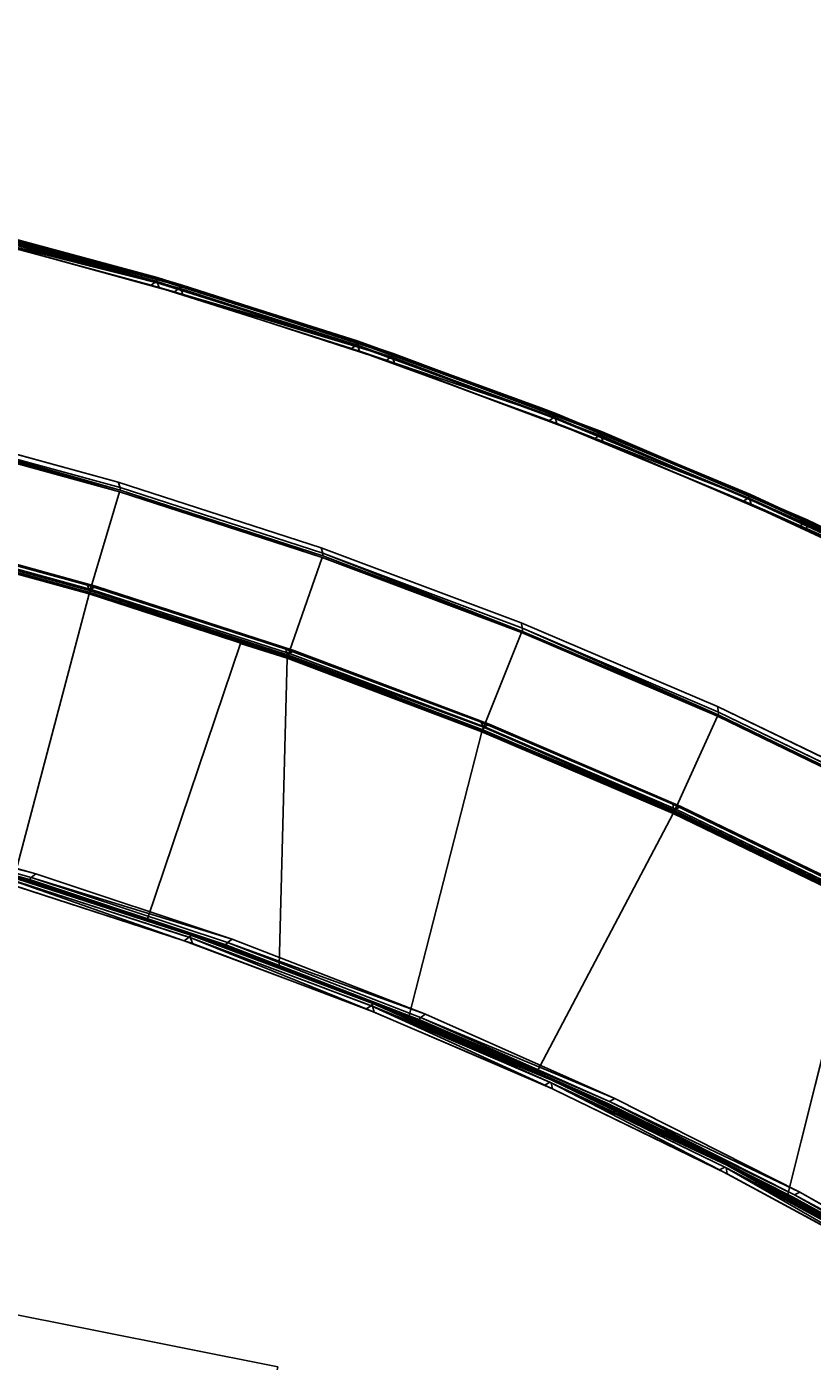
# Model space of a CAD drawing. Extents: x -163 to 199, y -70 to 117.
# Drawn here: x -72 to -60, y 69 to 88 of the extents above; entities that cross this region are included whole.
import ezdxf
from ezdxf.enums import TextEntityAlignment as Align

# ---------------------------------------------------------------- set-up
doc = ezdxf.new("R2010")
doc.units = 0
doc.header["$LTSCALE"] = 96
doc.header["$MEASUREMENT"] = 0
for name, color, linetype in [('AFUCH-3-BKFB', 7, 'Continuous'), ('AFUCH-3-HRFB', 7, 'Continuous'), ('AFUCH-3-STFB', 7, 'Continuous'), ('AFUCH-P', 7, 'Continuous'), ('AFUMS-P', 7, 'Continuous'), ('AFUMS-P-TN', 7, 'Continuous'), ('MAIN_DIMENSIONS', 7, 'Continuous'), ('MAIN_FURN', 7, 'Continuous')]:
    doc.layers.add(name, color=color, linetype=linetype)
doc.dimstyles.get("Standard").update_dxf_attribs({"dimtxt": 0.18, "dimasz": 0.18, "dimexe": 0.18, "dimexo": 0.0625, "dimgap": 0.09, "dimtad": 0, "dimtih": 1, "dimtoh": 1, "dimdec": 4, "dimzin": 0, "dimdsep": 46, "dimtxsty": 'Standard', "dimcen": 0.09, "dimadec": 0, "dimazin": 0, "dimtfac": 1, "dimtdec": 4, "dimtofl": 0, "dimtmove": 0, "dimatfit": 0, "dimfxl": 0, "dimtolj": 1, "dimtzin": 0, "dimarcsym": 0})

# ---------------------------------------------------------------- blocks, each defined once
blk = doc.blocks.new('4053SFIC45DHHSL')
at = {"layer": 'AFUCH-3-BKFB', "color": 40, "linetype": 'Continuous'}
for points in [[(0.089, -0.02, 32.415), (3.416, -0.088, 32.375), (6.671, -0.34, 32.426), (3.415, -0.108, 32.426)], [(3.414, -0.147, 32.472), (6.656, -0.376, 32.472), (6.598, -0.442, 32.501), (3.347, -0.214, 32.501)], [(6.678, -0.378, 6.031), (3.421, -0.118, 6.06), (3.412, -0.163, 6.022)], [(6.678, -0.378, 6.031), (3.412, -0.163, 6.022), (3.473, -0.22, 6.001)], [(3.415, -0.108, 32.426), (6.671, -0.34, 32.426), (6.656, -0.376, 32.472), (3.414, -0.147, 32.472)], [(6.673, -0.32, 32.372), (3.416, -0.088, 32.375), (3.416, -0.088, 6.131), (6.673, -0.32, 6.129)], [(6.673, -0.32, 6.129), (3.416, -0.088, 6.131), (3.421, -0.118, 6.06), (6.671, -0.34, 6.077)], [(6.671, -0.34, 6.077), (3.421, -0.118, 6.06), (6.678, -0.378, 6.031)], [(6.678, -0.378, 6.031), (3.473, -0.22, 6.001), (6.723, -0.454, 6.001)], [(9.835, -0.82, 32.501), (6.598, -0.442, 32.501), (6.656, -0.376, 32.472), (9.896, -0.757, 32.472)], [(9.896, -0.757, 32.472), (6.656, -0.376, 32.472), (6.671, -0.34, 32.426), (9.913, -0.721, 32.426)], [(6.673, -0.32, 32.372), (6.673, -0.32, 6.129), (9.915, -0.701, 6.13), (9.915, -0.701, 32.373)], [(9.918, -0.76, 6.031), (6.678, -0.378, 6.031), (6.723, -0.454, 6.001)], [(9.918, -0.76, 6.031), (6.723, -0.454, 6.001), (9.96, -0.837, 6.001)], [(9.896, -0.757, 32.472), (13.116, -1.286, 32.472), (13.051, -1.345, 32.501), (9.835, -0.82, 32.501)], [(9.913, -0.721, 32.426), (13.133, -1.25, 32.426), (13.116, -1.286, 32.472), (9.896, -0.757, 32.472)], [(9.915, -0.701, 32.373), (9.915, -0.701, 6.13), (13.137, -1.23, 6.13), (13.137, -1.23, 32.373)], [(9.915, -0.701, 32.373), (13.137, -1.23, 32.373), (16.326, -1.927, 32.426), (13.133, -1.25, 32.426)], [(13.137, -1.289, 6.031), (9.918, -0.76, 6.031), (9.96, -0.837, 6.001), (13.175, -1.369, 6.001)], [(13.116, -1.286, 32.472), (16.307, -1.962, 32.472), (16.24, -2.018, 32.501), (13.051, -1.345, 32.501)], [(13.133, -1.25, 32.426), (16.326, -1.927, 32.426), (16.307, -1.962, 32.472), (13.116, -1.286, 32.472)], [(13.137, -1.23, 32.373), (13.137, -1.23, 6.13), (16.331, -1.908, 6.129), (16.331, -1.908, 32.374)], [(13.175, -1.369, 6.001), (16.363, -2.047, 6.001), (16.328, -1.967, 6.031), (13.137, -1.289, 6.031)], [(19.464, -2.783, 32.472), (16.307, -1.962, 32.472), (16.326, -1.927, 32.426), (19.485, -2.75, 32.426)], [(22.609, -3.698, 6.13), (19.49, -2.731, 6.13), (16.326, -1.927, 6.077), (19.485, -2.75, 6.077)], [(16.331, -1.908, 32.374), (16.331, -1.908, 6.129), (19.49, -2.731, 6.13), (19.491, -2.731, 32.373)], [(19.395, -2.837, 32.501), (16.24, -2.018, 32.501), (16.307, -1.962, 32.472), (19.464, -2.783, 32.472)], [(22.603, -3.717, 6.077), (19.485, -2.75, 6.077), (16.328, -1.967, 6.031), (19.485, -2.789, 6.031)], [(19.485, -2.789, 6.031), (16.328, -1.967, 6.031), (16.363, -2.047, 6.001), (19.516, -2.872, 6.001)], [(3.141, -4.687, 32.501), (6.185, -4.901, 32.501), (6.23, -4.975, 32.472), (3.189, -4.759, 32.472)], [(6.185, -4.901, 32.501), (9.217, -5.255, 32.501), (9.258, -5.331, 32.472), (6.23, -4.975, 32.472)], [(9.217, -5.255, 32.501), (12.229, -5.747, 32.501), (12.281, -5.811, 32.482), (9.258, -5.331, 32.472)], [(9.262, -5.379, 32.414), (10.025, -9.821, 17.501), (8.002, -9.524, 17.501), (8.551, -5.302, 32.393)], [(9.258, -5.331, 32.472), (12.278, -5.855, 32.446), (9.262, -5.379, 32.414)], [(9.258, -5.331, 32.472), (12.281, -5.811, 32.482), (12.278, -5.855, 32.446)], [(12.268, -5.88, 32.393), (12.035, -10.184, 17.501), (10.025, -9.821, 17.501), (9.262, -5.379, 32.414)], [(12.278, -5.855, 32.446), (15.25, -6.506, 32.414), (12.268, -5.88, 32.393), (9.262, -5.379, 32.414)], [(12.229, -5.747, 32.501), (15.216, -6.377, 32.501), (15.25, -6.457, 32.472), (12.281, -5.811, 32.482)], [(12.281, -5.811, 32.482), (15.25, -6.457, 32.472), (12.278, -5.855, 32.446)], [(15.25, -6.457, 32.472), (18.198, -7.274, 32.414), (15.25, -6.506, 32.414), (12.278, -5.855, 32.446)], [(12.035, -10.184, 17.501), (12.268, -5.88, 32.393), (15.25, -6.506, 32.414), (14.032, -10.613, 17.501)], [(15.216, -6.377, 32.501), (18.17, -7.144, 32.501), (18.2, -7.226, 32.472), (15.25, -6.457, 32.472)], [(18.2, -7.226, 32.472), (21.122, -8.16, 32.446), (18.198, -7.274, 32.414), (15.25, -6.457, 32.472)], [(17.981, -11.667, 17.501), (18.198, -7.274, 32.414), (21.106, -8.183, 32.393), (19.926, -12.291, 17.501)], [(3.185, -9.029, 6.031), (6.268, -9.193, 6.001), (3.244, -8.962, 6.001)], [(3.179, -9.067, 6.077), (0.127, -9.005, 6.13), (3.178, -9.087, 6.129), (6.198, -9.296, 6.077)], [(6.198, -9.296, 6.077), (3.178, -9.087, 6.129), (6.196, -9.316, 6.129), (9.203, -9.671, 6.077)], [(3.185, -9.029, 6.031), (6.212, -9.259, 6.031), (6.268, -9.193, 6.001)], [(6.196, -9.316, 6.129), (5.972, -9.294, 17.501), (8.002, -9.524, 17.501), (8.927, -9.657, 6.152)], [(9.203, -9.671, 6.077), (6.196, -9.316, 6.129), (9.197, -9.691, 6.129), (12.186, -10.193, 6.077)], [(6.212, -9.259, 6.031), (9.278, -9.573, 6.001), (6.268, -9.193, 6.001)], [(6.212, -9.259, 6.031), (9.219, -9.635, 6.031), (9.278, -9.573, 6.001)], [(8.002, -9.524, 17.501), (10.025, -9.821, 17.501), (8.927, -9.657, 6.152)], [(9.219, -9.635, 6.031), (12.266, -10.098, 6.001), (9.278, -9.573, 6.001)], [(9.197, -9.691, 6.129), (10.025, -9.821, 17.501), (12.035, -10.184, 17.501), (12.182, -10.213, 6.129)], [(12.186, -10.193, 6.077), (9.197, -9.691, 6.129), (12.182, -10.213, 6.129), (15.14, -10.86, 6.077)], [(9.219, -9.635, 6.031), (12.204, -10.158, 6.031), (12.266, -10.098, 6.001)], [(12.186, -10.193, 6.077), (15.159, -10.826, 6.031), (12.204, -10.158, 6.031)], [(12.204, -10.158, 6.031), (15.225, -10.769, 6.001), (12.266, -10.098, 6.001)], [(12.204, -10.158, 6.031), (15.159, -10.826, 6.031), (15.225, -10.769, 6.001)], [(15.14, -10.86, 6.077), (12.182, -10.213, 6.129), (15.135, -10.879, 6.129), (18.058, -11.67, 6.077)], [(15.135, -10.879, 6.129), (12.182, -10.213, 6.129), (13.256, -10.455, 6.152)], [(15.159, -10.826, 6.031), (12.186, -10.193, 6.077), (15.14, -10.86, 6.077), (18.079, -11.636, 6.031)], [(14.032, -10.613, 17.501), (16.015, -11.107, 17.501), (15.135, -10.879, 6.129)], [(18.058, -11.67, 6.077), (15.135, -10.879, 6.129), (18.051, -11.689, 6.129), (20.933, -12.621, 6.077)], [(18.079, -11.636, 6.031), (15.14, -10.86, 6.077), (18.058, -11.67, 6.077), (20.956, -12.589, 6.031)], [(15.159, -10.826, 6.031), (18.147, -11.583, 6.001), (15.225, -10.769, 6.001)], [(15.159, -10.826, 6.031), (18.079, -11.636, 6.031), (18.147, -11.583, 6.001)], [(18.051, -11.689, 6.129), (17.981, -11.667, 17.501), (19.926, -12.291, 17.501), (20.927, -12.64, 6.129)], [(20.933, -12.621, 6.077), (18.051, -11.689, 6.129), (20.927, -12.64, 6.129), (23.759, -13.711, 6.077)], [(20.956, -12.589, 6.031), (18.058, -11.67, 6.077), (20.933, -12.621, 6.077), (23.783, -13.68, 6.031)], [(18.079, -11.636, 6.031), (21.026, -12.539, 6.001), (18.147, -11.583, 6.001)], [(18.079, -11.636, 6.031), (20.956, -12.589, 6.031), (21.026, -12.539, 6.001)]]:
    blk.add_3dface(points, dxfattribs=at)
for points, invisible_edges in [([(3.416, -0.088, 32.375), (6.673, -0.32, 32.372), (9.913, -0.721, 32.426), (6.671, -0.34, 32.426)], 2), ([(3.141, -4.687, 32.501), (3.347, -0.214, 32.501), (6.598, -0.442, 32.501), (6.185, -4.901, 32.501)], 5), ([(6.268, -9.193, 6.001), (6.723, -0.454, 6.001), (3.473, -0.22, 6.001), (3.244, -8.962, 6.001)], 5), ([(9.915, -0.701, 6.13), (6.673, -0.32, 6.129), (6.671, -0.34, 6.077)], 12), ([(13.137, -1.23, 6.13), (9.915, -0.701, 6.13), (6.671, -0.34, 6.077), (9.913, -0.721, 6.077)], 2), ([(9.913, -0.721, 6.077), (6.671, -0.34, 6.077), (6.678, -0.378, 6.031)], 12), ([(13.133, -1.25, 32.426), (9.913, -0.721, 32.426), (6.673, -0.32, 32.372), (9.915, -0.701, 32.373)], 2), ([(9.913, -0.721, 6.077), (6.678, -0.378, 6.031), (9.918, -0.76, 6.031)], 1), ([(6.185, -4.901, 32.501), (6.598, -0.442, 32.501), (9.835, -0.82, 32.501), (9.217, -5.255, 32.501)], 5), ([(9.278, -9.573, 6.001), (9.96, -0.837, 6.001), (6.723, -0.454, 6.001), (6.268, -9.193, 6.001)], 5), ([(9.913, -0.721, 6.077), (13.133, -1.25, 6.077), (16.331, -1.908, 6.129), (13.137, -1.23, 6.13)], 2), ([(13.133, -1.25, 6.077), (9.913, -0.721, 6.077), (9.918, -0.76, 6.031)], 12), ([(9.918, -0.76, 6.031), (13.137, -1.289, 6.031), (13.133, -1.25, 6.077)], 12), ([(9.217, -5.255, 32.501), (9.835, -0.82, 32.501), (13.051, -1.345, 32.501), (12.229, -5.747, 32.501)], 5), ([(12.266, -10.098, 6.001), (13.175, -1.369, 6.001), (9.96, -0.837, 6.001), (9.278, -9.573, 6.001)], 5), ([(12.229, -5.747, 32.501), (13.051, -1.345, 32.501), (16.24, -2.018, 32.501), (15.216, -6.377, 32.501)], 5), ([(19.49, -2.731, 6.13), (16.331, -1.908, 6.129), (13.133, -1.25, 6.077), (16.326, -1.927, 6.077)], 2), ([(13.137, -1.289, 6.031), (16.326, -1.927, 6.077), (13.133, -1.25, 6.077)], 1), ([(13.137, -1.23, 32.373), (16.331, -1.908, 32.374), (19.485, -2.75, 32.426), (16.326, -1.927, 32.426)], 2), ([(19.485, -2.75, 6.077), (16.326, -1.927, 6.077), (13.137, -1.289, 6.031), (16.328, -1.967, 6.031)], 2), ([(15.225, -10.769, 6.001), (16.363, -2.047, 6.001), (13.175, -1.369, 6.001), (12.266, -10.098, 6.001)], 5), ([(22.603, -3.717, 32.426), (19.485, -2.75, 32.426), (16.331, -1.908, 32.374), (19.491, -2.731, 32.373)], 2), ([(15.216, -6.377, 32.501), (16.24, -2.018, 32.501), (19.395, -2.837, 32.501), (18.17, -7.144, 32.501)], 5), ([(18.147, -11.583, 6.001), (19.516, -2.872, 6.001), (16.363, -2.047, 6.001), (15.225, -10.769, 6.001)], 5), ([(21.026, -12.539, 6.001), (22.628, -3.84, 6.001), (19.516, -2.872, 6.001), (18.147, -11.583, 6.001)], 5), ([(3.189, -4.759, 32.472), (6.23, -4.975, 32.472), (6.237, -5.023, 32.414)], 12), ([(3.189, -4.759, 32.472), (6.237, -5.023, 32.414), (3.199, -4.807, 32.414)], 1), ([(6.237, -5.023, 32.414), (4.205, -4.885, 32.393), (3.199, -4.807, 32.414)], 1), ([(6.237, -5.023, 32.414), (5.972, -9.294, 17.501), (3.935, -9.131, 17.501), (4.205, -4.885, 32.393)], 8), ([(8.551, -5.302, 32.393), (8.002, -9.524, 17.501), (5.972, -9.294, 17.501), (6.237, -5.023, 32.414)], 8), ([(6.23, -4.975, 32.472), (9.262, -5.379, 32.414), (6.237, -5.023, 32.414)], 1), ([(6.23, -4.975, 32.472), (9.258, -5.331, 32.472), (9.262, -5.379, 32.414)], 12), ([(8.551, -5.302, 32.393), (6.237, -5.023, 32.414), (9.262, -5.379, 32.414)], 1), ([(14.032, -10.613, 17.501), (15.25, -6.506, 32.414), (17.113, -6.998, 32.393), (16.015, -11.107, 17.501)], 6), ([(15.25, -6.506, 32.414), (18.198, -7.274, 32.414), (17.113, -6.998, 32.393)], 14), ([(16.015, -11.107, 17.501), (17.113, -6.998, 32.393), (18.198, -7.274, 32.414), (17.981, -11.667, 17.501)], 3), ([(3.178, -9.087, 6.129), (4.55, -9.191, 6.152), (6.196, -9.316, 6.129)], 3), ([(3.179, -9.067, 6.077), (6.212, -9.259, 6.031), (3.185, -9.029, 6.031)], 1), ([(3.179, -9.067, 6.077), (6.198, -9.296, 6.077), (6.212, -9.259, 6.031)], 12), ([(4.55, -9.191, 6.152), (5.972, -9.294, 17.501), (6.196, -9.316, 6.129)], 13), ([(6.196, -9.316, 6.129), (8.927, -9.657, 6.152), (9.197, -9.691, 6.129)], 2), ([(6.198, -9.296, 6.077), (9.219, -9.635, 6.031), (6.212, -9.259, 6.031)], 1), ([(6.198, -9.296, 6.077), (9.203, -9.671, 6.077), (9.219, -9.635, 6.031)], 12), ([(8.927, -9.657, 6.152), (10.025, -9.821, 17.501), (9.197, -9.691, 6.129)], 12), ([(9.203, -9.671, 6.077), (12.204, -10.158, 6.031), (9.219, -9.635, 6.031)], 1), ([(9.203, -9.671, 6.077), (12.186, -10.193, 6.077), (12.204, -10.158, 6.031)], 12), ([(12.182, -10.213, 6.129), (12.035, -10.184, 17.501), (13.258, -10.446, 17.48), (13.256, -10.455, 6.152)], 6), ([(14.032, -10.613, 17.501), (13.258, -10.446, 17.48), (12.035, -10.184, 17.501)], 3), ([(13.256, -10.455, 6.152), (13.258, -10.446, 17.48), (14.032, -10.613, 17.501), (15.135, -10.879, 6.129)], 3), ([(15.135, -10.879, 6.129), (16.015, -11.107, 17.501), (17.523, -11.537, 17.48), (17.522, -11.542, 6.152)], 14), ([(15.135, -10.879, 6.129), (17.522, -11.542, 6.152), (18.051, -11.689, 6.129)], 3), ([(17.981, -11.667, 17.501), (17.523, -11.537, 17.48), (16.015, -11.107, 17.501)], 3), ([(17.522, -11.542, 6.152), (17.523, -11.537, 17.48), (17.981, -11.667, 17.501), (18.051, -11.689, 6.129)], 11)]:
    blk.add_3dface(points, dxfattribs=dict(at, invisible_edges=invisible_edges))
at = {"layer": 'AFUCH-3-HRFB', "color": 40, "linetype": 'Continuous'}
for points in [[(0.138, -0.03, 52.934), (3.234, -0.094, 52.917), (6.307, -0.308, 52.932), (3.228, -0.122, 52.958)], [(3.231, -0.164, 52.987), (6.295, -0.355, 52.979), (6.243, -0.413, 53.001), (3.202, -0.21, 53.001)], [(6.295, -0.355, 52.979), (3.231, -0.164, 52.987), (3.228, -0.122, 52.958)], [(3.228, -0.122, 52.958), (6.307, -0.308, 52.932), (6.295, -0.355, 52.979)], [(6.318, -0.345, 32.531), (3.24, -0.109, 32.56), (3.231, -0.154, 32.522)], [(6.318, -0.345, 32.531), (3.231, -0.154, 32.522), (3.296, -0.211, 32.501)], [(3.235, -0.079, 52.871), (6.311, -0.286, 52.87), (6.307, -0.308, 52.932), (3.234, -0.094, 52.917)], [(6.311, -0.286, 52.87), (3.235, -0.079, 52.871), (3.235, -0.079, 32.631), (6.311, -0.286, 32.629)], [(6.311, -0.286, 32.629), (3.235, -0.079, 32.631), (3.24, -0.109, 32.56), (6.31, -0.306, 32.576)], [(6.31, -0.306, 32.576), (3.24, -0.109, 32.56), (6.318, -0.345, 32.531)], [(6.318, -0.345, 32.531), (3.296, -0.211, 32.501), (6.366, -0.421, 32.501)], [(9.303, -0.75, 53.001), (6.243, -0.413, 53.001), (6.295, -0.355, 52.979), (9.357, -0.695, 52.979)], [(9.371, -0.649, 52.932), (6.307, -0.308, 52.932), (6.311, -0.286, 52.87), (9.376, -0.627, 52.87)], [(9.376, -0.627, 32.63), (6.311, -0.286, 32.629), (6.31, -0.306, 32.576), (9.374, -0.647, 32.576)], [(6.311, -0.286, 52.87), (6.311, -0.286, 32.629), (9.376, -0.627, 32.63), (9.376, -0.627, 52.87)], [(9.38, -0.686, 32.531), (6.318, -0.345, 32.531), (6.366, -0.421, 32.501)], [(9.38, -0.686, 32.531), (6.366, -0.421, 32.501), (9.425, -0.763, 32.501)], [(9.357, -0.695, 52.979), (12.401, -1.167, 52.979), (12.345, -1.22, 53.001), (9.303, -0.75, 53.001)], [(9.376, -0.627, 52.87), (12.423, -1.1, 52.871), (12.417, -1.121, 52.932), (9.371, -0.649, 52.932)], [(12.423, -1.1, 32.629), (9.376, -0.627, 32.63), (9.374, -0.647, 32.576), (12.42, -1.12, 32.576)], [(9.376, -0.627, 52.87), (9.376, -0.627, 32.63), (12.423, -1.1, 32.629), (12.423, -1.1, 52.871)], [(12.424, -1.159, 32.531), (9.38, -0.686, 32.531), (9.425, -0.763, 32.501)], [(9.425, -0.763, 32.501), (12.466, -1.238, 32.501), (12.424, -1.159, 32.531)], [(12.401, -1.167, 52.979), (15.422, -1.771, 52.979), (15.363, -1.821, 53.001), (12.345, -1.22, 53.001)], [(12.423, -1.1, 52.871), (15.447, -1.705, 52.87), (15.44, -1.726, 52.932), (12.417, -1.121, 52.932)], [(12.42, -1.12, 32.576), (15.443, -1.724, 32.576), (15.447, -1.705, 32.632), (12.423, -1.1, 32.629)], [(12.423, -1.1, 52.871), (12.423, -1.1, 32.629), (15.447, -1.705, 32.632), (15.447, -1.705, 52.87)], [(12.466, -1.238, 32.501), (15.446, -1.764, 32.531), (12.424, -1.159, 32.531)], [(15.446, -1.764, 32.531), (12.466, -1.238, 32.501), (15.484, -1.845, 32.501)], [(18.433, -2.461, 52.932), (15.44, -1.726, 52.932), (15.447, -1.705, 52.87), (18.442, -2.44, 52.87)], [(18.441, -2.44, 32.629), (15.447, -1.705, 32.632), (15.443, -1.724, 32.576), (18.436, -2.459, 32.576)], [(18.442, -2.44, 52.87), (15.447, -1.705, 52.87), (15.447, -1.705, 32.632), (18.441, -2.44, 32.629)], [(18.353, -2.553, 53.001), (15.363, -1.821, 53.001), (15.422, -1.771, 52.979), (18.414, -2.505, 52.979)], [(21.396, -3.324, 32.576), (18.436, -2.459, 32.576), (15.446, -1.764, 32.531), (18.438, -2.499, 32.531)], [(18.438, -2.499, 32.531), (15.446, -1.764, 32.531), (15.484, -1.845, 32.501)], [(18.438, -2.499, 32.531), (15.484, -1.845, 32.501), (18.473, -2.582, 32.501)], [(3.249, -3.118, 53.001), (6.333, -3.335, 53.001), (6.376, -3.407, 52.974), (3.271, -3.188, 52.973)], [(3.197, -4.802, 32.644), (3.269, -3.248, 52.863), (6.381, -3.468, 52.884), (6.237, -5.019, 32.643)], [(6.381, -3.468, 52.884), (3.269, -3.248, 52.863), (3.27, -3.234, 52.917)], [(3.271, -3.188, 52.973), (6.383, -3.446, 52.933), (3.27, -3.234, 52.917)], [(6.381, -3.468, 52.884), (3.27, -3.234, 52.917), (6.383, -3.446, 52.933), (9.478, -3.832, 52.882)], [(3.271, -3.188, 52.973), (6.376, -3.407, 52.974), (6.383, -3.446, 52.933)], [(6.237, -5.019, 32.643), (6.381, -3.468, 52.884), (9.478, -3.832, 52.882), (9.263, -5.373, 32.663)], [(6.333, -3.335, 53.001), (9.437, -3.697, 53.001), (9.476, -3.771, 52.974), (6.376, -3.407, 52.974)], [(9.478, -3.832, 52.882), (6.383, -3.446, 52.933), (9.481, -3.81, 52.933), (12.564, -4.327, 52.918)], [(9.437, -3.697, 53.001), (12.521, -4.202, 53.001), (12.557, -4.277, 52.974), (9.476, -3.771, 52.974)], [(9.263, -5.373, 32.663), (9.478, -3.832, 52.882), (12.555, -4.34, 52.863), (12.269, -5.869, 32.645)], [(9.476, -3.771, 52.974), (12.564, -4.327, 52.918), (9.481, -3.81, 52.933)], [(9.476, -3.771, 52.974), (12.557, -4.277, 52.974), (12.564, -4.327, 52.918)], [(12.564, -4.327, 52.918), (15.607, -4.985, 52.884), (12.555, -4.34, 52.863), (9.478, -3.832, 52.882)], [(12.521, -4.202, 53.001), (15.578, -4.847, 53.001), (15.611, -4.924, 52.974), (12.557, -4.277, 52.974)], [(12.557, -4.277, 52.974), (15.612, -4.964, 52.933), (12.564, -4.327, 52.918)], [(12.557, -4.277, 52.974), (15.611, -4.924, 52.974), (15.612, -4.964, 52.933)], [(12.269, -5.869, 32.645), (12.555, -4.34, 52.863), (15.607, -4.985, 52.884), (15.25, -6.501, 32.643)], [(15.607, -4.985, 52.884), (12.564, -4.327, 52.918), (15.612, -4.964, 52.933), (18.625, -5.772, 52.882)], [(6.305, -4.892, 32.501), (3.241, -4.671, 32.501), (3.215, -4.735, 32.525), (6.253, -4.952, 32.526)], [(3.191, -4.781, 32.576), (0.079, -4.71, 32.594), (3.197, -4.802, 32.644), (6.241, -4.999, 32.577)], [(6.253, -4.952, 32.526), (3.215, -4.735, 32.525), (3.191, -4.781, 32.576), (6.241, -4.999, 32.577)], [(6.241, -4.999, 32.577), (3.197, -4.802, 32.644), (6.237, -5.019, 32.643), (9.259, -5.368, 32.609)], [(15.578, -4.847, 53.001), (18.603, -5.632, 53.001), (18.632, -5.711, 52.974), (15.611, -4.924, 52.974)], [(9.259, -5.368, 32.609), (6.237, -5.019, 32.643), (9.263, -5.373, 32.663), (12.269, -5.869, 32.645)], [(9.282, -5.309, 32.526), (6.253, -4.952, 32.526), (6.241, -4.999, 32.577), (9.267, -5.345, 32.563)], [(9.267, -5.345, 32.563), (6.241, -4.999, 32.577), (9.259, -5.368, 32.609), (12.276, -5.85, 32.577)], [(9.337, -5.252, 32.501), (6.305, -4.892, 32.501), (6.253, -4.952, 32.526), (9.282, -5.309, 32.526)], [(15.25, -6.501, 32.643), (15.607, -4.985, 52.884), (18.625, -5.772, 52.882), (18.199, -7.268, 32.663)], [(18.625, -5.772, 52.882), (15.612, -4.964, 52.933), (18.631, -5.75, 52.933), (21.615, -6.686, 52.919)], [(12.349, -5.75, 32.501), (9.337, -5.252, 32.501), (9.282, -5.309, 32.526), (12.292, -5.805, 32.526)], [(12.276, -5.85, 32.577), (9.259, -5.368, 32.609), (12.269, -5.869, 32.645), (15.257, -6.483, 32.577)], [(12.292, -5.805, 32.526), (9.282, -5.309, 32.526), (9.267, -5.345, 32.563), (12.276, -5.85, 32.577)], [(15.275, -6.438, 32.526), (12.292, -5.805, 32.526), (12.276, -5.85, 32.577), (15.257, -6.483, 32.577)], [(15.336, -6.386, 32.501), (12.349, -5.75, 32.501), (12.292, -5.805, 32.526), (15.275, -6.438, 32.526)], [(15.257, -6.483, 32.577), (12.269, -5.869, 32.645), (15.25, -6.501, 32.643), (18.197, -7.263, 32.609)], [(18.227, -7.207, 32.526), (15.275, -6.438, 32.526), (15.257, -6.483, 32.577), (18.207, -7.241, 32.563)], [(18.289, -7.158, 32.501), (15.336, -6.386, 32.501), (15.275, -6.438, 32.526), (18.227, -7.207, 32.526)], [(18.197, -7.263, 32.609), (15.25, -6.501, 32.643), (18.199, -7.268, 32.663), (21.109, -8.172, 32.645)], [(18.207, -7.241, 32.563), (15.257, -6.483, 32.577), (18.197, -7.263, 32.609), (21.118, -8.155, 32.577)]]:
    blk.add_3dface(points, dxfattribs=at)
for points, invisible_edges in [([(6.243, -0.413, 53.001), (6.333, -3.335, 53.001), (3.249, -3.118, 53.001), (3.202, -0.21, 53.001)], 5), ([(6.305, -4.892, 32.501), (6.366, -0.421, 32.501), (3.296, -0.211, 32.501), (3.241, -4.671, 32.501)], 5), ([(6.307, -0.308, 52.932), (9.357, -0.695, 52.979), (6.295, -0.355, 52.979)], 1), ([(9.357, -0.695, 52.979), (6.307, -0.308, 52.932), (9.371, -0.649, 52.932)], 1), ([(9.374, -0.647, 32.576), (6.31, -0.306, 32.576), (6.318, -0.345, 32.531)], 12), ([(9.374, -0.647, 32.576), (6.318, -0.345, 32.531), (9.38, -0.686, 32.531)], 1), ([(9.303, -0.75, 53.001), (9.437, -3.697, 53.001), (6.333, -3.335, 53.001), (6.243, -0.413, 53.001)], 5), ([(9.337, -5.252, 32.501), (9.425, -0.763, 32.501), (6.366, -0.421, 32.501), (6.305, -4.892, 32.501)], 5), ([(12.345, -1.22, 53.001), (12.521, -4.202, 53.001), (9.437, -3.697, 53.001), (9.303, -0.75, 53.001)], 5), ([(12.349, -5.75, 32.501), (12.466, -1.238, 32.501), (9.425, -0.763, 32.501), (9.337, -5.252, 32.501)], 5), ([(12.401, -1.167, 52.979), (9.357, -0.695, 52.979), (9.371, -0.649, 52.932)], 12), ([(9.371, -0.649, 52.932), (12.417, -1.121, 52.932), (12.401, -1.167, 52.979)], 12), ([(12.42, -1.12, 32.576), (9.374, -0.647, 32.576), (9.38, -0.686, 32.531)], 12), ([(9.38, -0.686, 32.531), (12.424, -1.159, 32.531), (12.42, -1.12, 32.576)], 12), ([(12.417, -1.121, 52.932), (15.422, -1.771, 52.979), (12.401, -1.167, 52.979)], 1), ([(12.417, -1.121, 52.932), (15.44, -1.726, 52.932), (15.422, -1.771, 52.979)], 12), ([(12.424, -1.159, 32.531), (15.443, -1.724, 32.576), (12.42, -1.12, 32.576)], 1), ([(18.436, -2.459, 32.576), (15.443, -1.724, 32.576), (12.424, -1.159, 32.531), (15.446, -1.764, 32.531)], 2), ([(15.363, -1.821, 53.001), (15.578, -4.847, 53.001), (12.521, -4.202, 53.001), (12.345, -1.22, 53.001)], 5), ([(15.336, -6.386, 32.501), (15.484, -1.845, 32.501), (12.466, -1.238, 32.501), (12.349, -5.75, 32.501)], 5), ([(15.44, -1.726, 52.932), (18.414, -2.505, 52.979), (15.422, -1.771, 52.979)], 1), ([(18.414, -2.505, 52.979), (15.44, -1.726, 52.932), (18.433, -2.461, 52.932)], 1), ([(18.289, -7.158, 32.501), (18.473, -2.582, 32.501), (15.484, -1.845, 32.501), (15.336, -6.386, 32.501)], 5), ([(18.353, -2.553, 53.001), (18.603, -5.632, 53.001), (15.578, -4.847, 53.001), (15.363, -1.821, 53.001)], 5), ([(6.376, -3.407, 52.974), (9.481, -3.81, 52.933), (6.383, -3.446, 52.933)], 1), ([(6.376, -3.407, 52.974), (9.476, -3.771, 52.974), (9.481, -3.81, 52.933)], 12), ([(15.611, -4.924, 52.974), (18.631, -5.75, 52.933), (15.612, -4.964, 52.933)], 1), ([(15.611, -4.924, 52.974), (18.632, -5.711, 52.974), (18.631, -5.75, 52.933)], 12)]:
    blk.add_3dface(points, dxfattribs=dict(at, invisible_edges=invisible_edges))
at = {"layer": 'AFUCH-3-STFB', "color": 40, "linetype": 'Continuous'}
for points, invisible_edges in [([(3.001, -9.077, 17.375), (5.843, -9.28, 17.372), (8.669, -9.633, 17.427), (5.84, -9.3, 17.427)], 2), ([(5.84, -9.3, 17.427), (8.653, -9.669, 17.472), (5.826, -9.336, 17.472)], 1), ([(8.653, -9.669, 17.472), (5.84, -9.3, 17.427), (8.669, -9.633, 17.427)], 1), ([(5.848, -9.338, 6.031), (8.669, -9.633, 6.077), (5.84, -9.3, 6.077)], 1), ([(11.48, -10.095, 17.427), (8.669, -9.633, 17.427), (5.843, -9.28, 17.372), (8.672, -9.613, 17.373)], 2), ([(5.848, -9.338, 6.031), (8.675, -9.672, 6.031), (8.669, -9.633, 6.077)], 12), ([(8.591, -9.732, 17.501), (7.269, -28.491, 17.501), (4.892, -28.153, 17.501), (5.767, -9.402, 17.501)], 5), ([(4.996, -28.165, 6.001), (7.372, -28.509, 6.001), (8.717, -9.749, 6.001), (5.893, -9.414, 6.001)], 10), ([(8.591, -9.732, 17.501), (11.398, -10.19, 17.501), (7.269, -28.491, 17.501)], 14), ([(7.372, -28.509, 6.001), (9.726, -28.984, 6.001), (11.522, -10.214, 6.001), (8.717, -9.749, 6.001)], 10), ([(11.462, -10.131, 17.472), (8.653, -9.669, 17.472), (8.669, -9.633, 17.427)], 12), ([(8.669, -9.633, 17.427), (11.48, -10.095, 17.427), (11.462, -10.131, 17.472)], 12), ([(8.675, -9.672, 6.031), (11.48, -10.095, 6.077), (8.669, -9.633, 6.077)], 1), ([(8.675, -9.672, 6.031), (11.484, -10.135, 6.031), (11.48, -10.095, 6.077)], 12), ([(11.48, -10.095, 17.427), (14.266, -10.686, 17.427), (17.002, -11.438, 17.472), (14.247, -10.721, 17.472)], 2), ([(11.484, -10.076, 17.373), (14.271, -10.667, 17.374), (17.023, -11.405, 17.427), (14.266, -10.686, 17.427)], 2), ([(7.269, -28.491, 17.501), (11.398, -10.19, 17.501), (14.18, -10.778, 17.501), (9.624, -28.961, 17.501)], 5), ([(9.726, -28.984, 6.001), (12.05, -29.59, 6.001), (14.303, -10.807, 6.001), (11.522, -10.214, 6.001)], 10), ([(19.721, -12.281, 17.472), (17.002, -11.438, 17.472), (14.266, -10.686, 17.427), (17.023, -11.405, 17.427)], 2), ([(19.743, -12.249, 17.427), (17.023, -11.405, 17.427), (14.271, -10.667, 17.374), (17.028, -11.385, 17.373)], 2), ([(9.624, -28.961, 17.501), (14.18, -10.778, 17.501), (16.932, -11.492, 17.501), (11.949, -29.561, 17.501)], 5), ([(12.05, -29.59, 6.001), (14.336, -30.323, 6.001), (17.054, -11.527, 6.001), (14.303, -10.807, 6.001)], 10), ([(11.949, -29.561, 17.501), (16.932, -11.492, 17.501), (19.648, -12.332, 17.501), (14.237, -30.289, 17.501)], 5), ([(14.336, -30.323, 6.001), (22.442, -13.341, 6.001), (19.769, -12.372, 6.001), (17.054, -11.527, 6.001)], 9), ([(14.237, -30.289, 17.501), (19.648, -12.332, 17.501), (22.323, -13.295, 17.501), (16.482, -31.143, 17.501)], 5)]:
    blk.add_3dface(points, dxfattribs=dict(at, invisible_edges=invisible_edges))
for points in [[(5.84, -9.3, 6.077), (8.672, -9.613, 6.129), (5.842, -9.28, 6.13), (3.002, -9.107, 6.059)], [(5.826, -9.336, 17.472), (8.591, -9.732, 17.501), (5.767, -9.402, 17.501)], [(8.591, -9.732, 17.501), (5.826, -9.336, 17.472), (8.653, -9.669, 17.472)], [(8.669, -9.633, 6.077), (11.483, -10.075, 6.129), (8.672, -9.613, 6.129), (5.84, -9.3, 6.077)], [(8.672, -9.613, 17.373), (5.843, -9.28, 17.372), (5.842, -9.28, 6.13), (8.672, -9.613, 6.129)], [(5.893, -9.414, 6.001), (8.717, -9.749, 6.001), (8.675, -9.672, 6.031), (5.848, -9.338, 6.031)], [(11.398, -10.19, 17.501), (8.591, -9.732, 17.501), (8.653, -9.669, 17.472)], [(8.653, -9.669, 17.472), (11.462, -10.131, 17.472), (11.398, -10.19, 17.501)], [(11.48, -10.095, 6.077), (14.271, -10.667, 6.13), (11.483, -10.075, 6.129), (8.669, -9.633, 6.077)], [(8.672, -9.613, 17.373), (8.672, -9.613, 6.129), (11.483, -10.075, 6.129), (11.484, -10.076, 17.373)], [(8.672, -9.613, 17.373), (11.484, -10.076, 17.373), (14.266, -10.686, 17.427), (11.48, -10.095, 17.427)], [(8.717, -9.749, 6.001), (11.522, -10.214, 6.001), (11.484, -10.135, 6.031), (8.675, -9.672, 6.031)], [(11.462, -10.131, 17.472), (14.18, -10.778, 17.501), (11.398, -10.19, 17.501)], [(11.48, -10.095, 17.427), (14.247, -10.721, 17.472), (11.462, -10.131, 17.472)], [(11.462, -10.131, 17.472), (14.247, -10.721, 17.472), (14.18, -10.778, 17.501)], [(14.266, -10.686, 6.077), (17.028, -11.385, 6.13), (14.271, -10.667, 6.13), (11.48, -10.095, 6.077)], [(11.484, -10.135, 6.031), (14.266, -10.686, 6.077), (11.48, -10.095, 6.077)], [(11.484, -10.076, 17.373), (11.483, -10.075, 6.129), (14.271, -10.667, 6.13), (14.271, -10.667, 17.374)], [(14.268, -10.726, 6.031), (17.023, -11.405, 6.077), (14.266, -10.686, 6.077), (11.484, -10.135, 6.031)], [(11.522, -10.214, 6.001), (14.303, -10.807, 6.001), (14.268, -10.726, 6.031), (11.484, -10.135, 6.031)], [(14.247, -10.721, 17.472), (16.932, -11.492, 17.501), (14.18, -10.778, 17.501)], [(16.932, -11.492, 17.501), (14.247, -10.721, 17.472), (17.002, -11.438, 17.472)], [(17.023, -11.405, 6.077), (19.749, -12.23, 6.13), (17.028, -11.385, 6.13), (14.266, -10.686, 6.077)], [(17.023, -11.444, 6.031), (19.743, -12.249, 6.077), (17.023, -11.405, 6.077), (14.268, -10.726, 6.031)], [(14.303, -10.807, 6.001), (17.054, -11.527, 6.001), (17.023, -11.444, 6.031), (14.268, -10.726, 6.031)], [(14.271, -10.667, 17.374), (14.271, -10.667, 6.13), (17.028, -11.385, 6.13), (17.028, -11.385, 17.373)], [(19.648, -12.332, 17.501), (16.932, -11.492, 17.501), (17.002, -11.438, 17.472)], [(17.002, -11.438, 17.472), (19.721, -12.281, 17.472), (19.648, -12.332, 17.501)], [(17.023, -11.405, 17.427), (19.743, -12.249, 17.427), (22.398, -13.248, 17.472), (19.721, -12.281, 17.472)], [(19.743, -12.249, 6.077), (22.429, -13.198, 6.13), (19.749, -12.23, 6.13), (17.023, -11.405, 6.077)], [(19.741, -12.288, 6.031), (22.422, -13.217, 6.077), (19.743, -12.249, 6.077), (17.023, -11.444, 6.031)], [(17.054, -11.527, 6.001), (19.769, -12.372, 6.001), (19.741, -12.288, 6.031), (17.023, -11.444, 6.031)], [(17.028, -11.385, 17.373), (17.028, -11.385, 6.13), (19.749, -12.23, 6.13), (19.75, -12.23, 17.373)], [(17.028, -11.385, 17.373), (19.75, -12.23, 17.373), (22.422, -13.217, 17.427), (19.743, -12.249, 17.427)]]:
    blk.add_3dface(points, dxfattribs=at)
at = {"layer": 'AFUCH-P', "color": 1, "linetype": 'Continuous'}
for p, q in [((6.307, -0.308), (3.228, -0.122)), ((6.295, -0.355), (3.228, -0.122)), ((6.318, -0.345), (3.231, -0.154)), ((6.295, -0.355), (3.231, -0.164)), ((3.234, -0.094), (6.307, -0.308)), ((3.235, -0.079), (6.311, -0.286)), ((3.235, -0.079), (4.489, -0.164)), ((3.235, -0.079), (6.311, -0.286)), ((6.31, -0.306), (3.24, -0.109)), ((3.24, -0.109), (6.318, -0.345)), ((6.678, -0.378), (3.412, -0.163)), ((6.656, -0.376), (3.414, -0.147)), ((6.671, -0.34), (3.415, -0.108)), ((3.416, -0.088), (4.36, -0.155)), ((3.416, -0.088), (4.354, -0.155)), ((6.671, -0.34), (3.421, -0.118)), ((3.421, -0.118), (6.678, -0.378)), ((4.354, -0.155), (6.501, -0.307)), ((4.36, -0.155), (6.5, -0.307)), ((4.489, -0.164), (6.311, -0.286)), ((6.243, -0.413), (3.202, -0.21)), ((6.366, -0.421), (3.296, -0.211)), ((3.347, -0.214), (6.598, -0.442)), ((6.723, -0.454), (3.473, -0.22)), ((9.357, -0.695), (6.295, -0.355)), ((9.371, -0.649), (6.307, -0.308)), ((9.374, -0.647), (6.31, -0.306)), ((6.311, -0.286), (8.151, -0.491)), ((6.311, -0.286), (9.376, -0.627)), ((6.311, -0.286), (9.376, -0.627)), ((9.38, -0.686), (6.318, -0.345)), ((6.5, -0.307), (6.673, -0.32)), ((6.501, -0.307), (6.673, -0.32)), ((9.896, -0.757), (6.656, -0.376)), ((9.913, -0.721), (6.671, -0.34)), ((6.673, -0.32), (7.74, -0.445)), ((6.673, -0.32), (7.74, -0.445)), ((6.673, -0.32), (9.915, -0.701)), ((9.918, -0.76), (6.678, -0.378)), ((9.303, -0.75), (6.243, -0.413)), ((9.425, -0.763), (6.366, -0.421)), ((6.598, -0.442), (9.835, -0.82)), ((9.96, -0.837), (6.723, -0.454)), ((7.74, -0.445), (9.915, -0.701)), ((7.74, -0.445), (9.656, -0.67)), ((8.151, -0.491), (9.376, -0.627)), ((12.345, -1.22), (9.303, -0.75)), ((12.401, -1.167), (9.357, -0.695)), ((12.417, -1.121), (9.371, -0.649)), ((12.42, -1.12), (9.374, -0.647)), ((9.376, -0.627), (12.423, -1.1)), ((9.376, -0.627), (12.189, -1.063)), ((9.376, -0.627), (12.423, -1.1)), ((12.424, -1.159), (9.38, -0.686)), ((12.466, -1.238), (9.425, -0.763)), ((9.656, -0.67), (9.915, -0.701)), ((13.116, -1.286), (9.896, -0.757)), ((13.133, -1.25), (9.913, -0.721)), ((9.915, -0.701), (10.982, -0.876)), ((9.915, -0.701), (13.137, -1.23)), ((13.137, -1.289), (9.918, -0.76)), ((9.835, -0.82), (13.051, -1.345)), ((13.175, -1.369), (9.96, -0.837)), ((10.982, -0.876), (12.794, -1.174)), ((12.189, -1.063), (12.423, -1.1)), ((15.422, -1.771), (12.401, -1.167)), ((15.44, -1.726), (12.417, -1.121)), ((12.42, -1.12), (15.443, -1.724)), ((12.423, -1.1), (15.447, -1.705)), ((12.423, -1.1), (12.423, -1.1)), ((12.423, -1.1), (15.447, -1.705)), ((12.424, -1.159), (15.446, -1.764)), ((15.363, -1.821), (12.345, -1.22)), ((15.484, -1.845), (12.466, -1.238)), ((12.794, -1.174), (13.137, -1.23)), ((13.051, -1.345), (16.24, -2.018)), ((16.307, -1.962), (13.116, -1.286)), ((16.326, -1.927), (13.133, -1.25)), ((13.137, -1.23), (14.157, -1.447)), ((13.137, -1.23), (16.331, -1.908)), ((13.137, -1.289), (16.328, -1.967)), ((16.363, -2.047), (13.175, -1.369)), ((14.157, -1.447), (15.908, -1.818)), ((18.433, -2.461), (15.44, -1.726)), ((15.443, -1.724), (18.436, -2.459)), ((15.447, -1.705), (18.442, -2.44)), ((15.447, -1.705), (17.267, -2.152)), ((15.447, -1.705), (18.442, -2.44)), ((18.353, -2.553), (15.363, -1.821)), ((18.414, -2.505), (15.422, -1.771)), ((15.446, -1.764), (18.438, -2.499)), ((18.473, -2.582), (15.484, -1.845)), ((15.908, -1.818), (16.331, -1.908)), ((19.485, -2.75), (16.326, -1.927)), ((16.331, -1.908), (17.285, -2.156)), ((16.331, -1.908), (17.285, -2.156)), ((16.331, -1.908), (19.49, -2.731)), ((16.24, -2.018), (19.395, -2.837)), ((19.464, -2.783), (16.307, -1.962)), ((16.328, -1.967), (19.485, -2.789)), ((19.516, -2.872), (16.363, -2.047)), ((6.333, -3.335), (3.249, -3.118)), ((6.381, -3.468), (3.269, -3.248)), ((6.383, -3.446), (3.27, -3.234)), ((3.27, -3.234), (6.381, -3.468)), ((6.376, -3.407), (3.271, -3.188)), ((9.437, -3.697), (6.333, -3.335)), ((9.476, -3.771), (6.376, -3.407)), ((6.381, -3.468), (9.478, -3.832)), ((6.383, -3.446), (9.481, -3.81)), ((12.521, -4.202), (9.437, -3.697)), ((12.557, -4.277), (9.476, -3.771)), ((12.564, -4.327), (9.478, -3.832)), ((9.478, -3.832), (12.555, -4.34)), ((9.481, -3.81), (12.564, -4.327)), ((15.578, -4.847), (12.521, -4.202)), ((15.611, -4.924), (12.557, -4.277)), ((12.555, -4.34), (15.607, -4.985)), ((15.612, -4.964), (12.564, -4.327)), ((12.564, -4.327), (15.607, -4.985)), ((3.141, -4.687), (6.185, -4.901)), ((6.305, -4.892), (3.241, -4.671)), ((3.189, -4.759), (6.23, -4.975)), ((3.191, -4.781), (6.241, -4.999)), ((6.237, -5.019), (3.197, -4.802)), ((6.237, -5.023), (3.199, -4.807)), ((3.215, -4.735), (6.253, -4.952)), ((18.603, -5.632), (15.578, -4.847)), ((6.185, -4.901), (9.217, -5.255)), ((9.258, -5.331), (6.23, -4.975)), ((6.237, -5.019), (9.263, -5.373)), ((9.259, -5.368), (6.237, -5.019)), ((9.262, -5.379), (6.237, -5.023)), ((9.267, -5.345), (6.241, -4.999)), ((6.241, -4.999), (9.259, -5.368)), ((6.253, -4.952), (9.282, -5.309)), ((9.337, -5.252), (6.305, -4.892)), ((15.607, -4.985), (18.625, -5.772)), ((18.632, -5.711), (15.611, -4.924)), ((15.612, -4.964), (18.631, -5.75)), ((9.217, -5.255), (12.229, -5.747)), ((12.349, -5.75), (9.337, -5.252)), ((12.281, -5.811), (9.258, -5.331)), ((9.258, -5.331), (12.278, -5.855)), ((12.276, -5.85), (9.259, -5.368)), ((9.259, -5.368), (12.269, -5.869)), ((10.137, -5.517), (9.262, -5.379)), ((12.268, -5.88), (9.262, -5.379)), ((9.263, -5.373), (12.269, -5.869)), ((9.267, -5.345), (12.276, -5.85)), ((9.282, -5.309), (12.292, -5.805)), ((12.278, -5.855), (10.137, -5.517)), ((12.229, -5.747), (15.216, -6.377)), ((12.276, -5.85), (15.257, -6.483)), ((15.25, -6.457), (12.278, -5.855)), ((12.278, -5.855), (14.552, -6.353)), ((12.281, -5.811), (15.25, -6.457)), ((12.292, -5.805), (15.275, -6.438)), ((15.336, -6.386), (12.349, -5.75)), ((15.25, -6.506), (12.268, -5.88)), ((12.269, -5.869), (15.25, -6.501)), ((14.552, -6.353), (15.25, -6.506)), ((15.216, -6.377), (18.17, -7.144)), ((15.275, -6.438), (18.227, -7.207)), ((18.289, -7.158), (15.336, -6.386)), ((18.2, -7.226), (15.25, -6.457)), ((15.25, -6.501), (18.199, -7.268)), ((18.197, -7.263), (15.25, -6.501)), ((15.25, -6.506), (18.198, -7.274)), ((18.207, -7.241), (15.257, -6.483)), ((15.257, -6.483), (18.197, -7.263)), ((6.268, -9.193), (3.244, -8.962)), ((3.179, -9.067), (6.198, -9.296)), ((3.185, -9.029), (6.212, -9.259)), ((8.653, -9.669), (5.826, -9.336)), ((8.669, -9.633), (5.84, -9.3)), ((8.675, -9.672), (5.848, -9.338)), ((5.945, -9.292), (8.352, -9.575)), ((5.972, -9.294), (8.002, -9.524)), ((6.196, -9.316), (5.972, -9.294)), ((6.056, -9.305), (8.352, -9.575)), ((6.066, -9.306), (6.945, -9.409)), ((6.196, -9.316), (6.107, -9.309)), ((6.196, -9.316), (6.107, -9.309)), ((9.197, -9.691), (6.196, -9.316)), ((6.196, -9.316), (6.479, -9.351)), ((6.196, -9.316), (8.002, -9.524)), ((6.198, -9.296), (9.203, -9.671)), ((6.212, -9.259), (9.219, -9.635)), ((9.278, -9.573), (6.268, -9.193)), ((6.479, -9.351), (6.945, -9.409)), ((8.591, -9.732), (5.767, -9.402)), ((8.717, -9.749), (5.893, -9.414)), ((6.945, -9.409), (8.927, -9.657)), ((6.945, -9.409), (8.672, -9.613)), ((10.025, -9.821), (8.002, -9.524)), ((8.002, -9.524), (8.927, -9.657)), ((8.352, -9.575), (8.672, -9.613)), ((8.352, -9.575), (8.672, -9.613)), ((12.266, -10.098), (9.278, -9.573)), ((11.398, -10.19), (8.591, -9.732)), ((11.462, -10.131), (8.653, -9.669)), ((11.48, -10.095), (8.669, -9.633)), ((8.672, -9.613), (11.483, -10.075)), ((8.672, -9.613), (9.194, -9.699)), ((8.672, -9.613), (8.672, -9.613)), ((8.672, -9.613), (9.194, -9.699)), ((11.484, -10.135), (8.675, -9.672)), ((11.522, -10.214), (8.717, -9.749)), ((9.194, -9.699), (10.949, -9.988)), ((9.194, -9.699), (10.505, -9.914)), ((9.197, -9.691), (9.491, -9.742)), ((9.197, -9.691), (10.025, -9.821)), ((9.203, -9.671), (12.186, -10.193)), ((9.219, -9.635), (12.204, -10.158)), ((9.491, -9.742), (10.004, -9.832)), ((10.004, -9.832), (11.893, -10.162)), ((10.025, -9.821), (12.035, -10.184)), ((10.505, -9.914), (11.483, -10.075)), ((10.949, -9.988), (11.484, -10.076)), ((14.247, -10.721), (11.462, -10.131)), ((14.266, -10.686), (11.48, -10.095)), ((11.483, -10.075), (11.893, -10.162)), ((11.484, -10.076), (11.755, -10.133)), ((14.268, -10.726), (11.484, -10.135)), ((11.755, -10.133), (14.128, -10.636)), ((12.204, -10.158), (15.159, -10.826)), ((15.225, -10.769), (12.266, -10.098)), ((11.398, -10.19), (14.18, -10.778)), ((14.303, -10.807), (11.522, -10.214)), ((11.893, -10.162), (12.124, -10.203)), ((11.893, -10.162), (12.977, -10.392)), ((12.035, -10.184), (13.258, -10.446)), ((12.035, -10.184), (14.032, -10.613)), ((12.182, -10.213), (12.035, -10.184)), ((12.124, -10.203), (12.182, -10.213)), ((12.182, -10.213), (15.135, -10.879)), ((12.182, -10.213), (12.394, -10.261)), ((12.182, -10.213), (13.258, -10.446)), ((12.186, -10.193), (15.14, -10.86)), ((12.394, -10.261), (12.977, -10.392)), ((12.977, -10.392), (13.256, -10.455)), ((12.977, -10.392), (14.271, -10.667)), ((13.256, -10.455), (14.77, -10.797)), ((16.015, -11.107), (14.032, -10.613)), ((14.032, -10.613), (15.135, -10.879)), ((14.128, -10.636), (14.271, -10.667)), ((17.002, -11.438), (14.247, -10.721)), ((17.023, -11.405), (14.266, -10.686)), ((17.023, -11.444), (14.268, -10.726)), ((14.271, -10.667), (14.77, -10.797)), ((14.271, -10.667), (14.755, -10.793)), ((14.18, -10.778), (16.932, -11.492)), ((17.054, -11.527), (14.303, -10.807)), ((14.755, -10.793), (16.591, -11.272)), ((14.77, -10.797), (14.776, -10.798)), ((14.77, -10.797), (15.889, -11.088)), ((14.776, -10.798), (15.135, -10.879)), ((18.051, -11.689), (15.135, -10.879)), ((15.441, -10.964), (15.135, -10.879)), ((16.015, -11.107), (15.135, -10.879)), ((15.14, -10.86), (18.058, -11.67)), ((15.159, -10.826), (18.079, -11.636)), ((18.147, -11.583), (15.225, -10.769)), ((15.889, -11.088), (15.441, -10.964)), ((17.522, -11.542), (15.889, -11.088)), ((15.889, -11.088), (17.028, -11.385)), ((16.015, -11.107), (17.981, -11.667)), ((16.591, -11.272), (17.028, -11.385)), ((16.932, -11.492), (19.648, -12.332)), ((19.721, -12.281), (17.002, -11.438)), ((19.743, -12.249), (17.023, -11.405)), ((19.741, -12.288), (17.023, -11.444)), ((17.028, -11.385), (17.617, -11.568)), ((17.028, -11.385), (17.444, -11.514)), ((17.028, -11.385), (19.749, -12.23)), ((19.769, -12.372), (17.054, -11.527)), ((17.444, -11.514), (19.294, -12.089)), ((17.522, -11.542), (17.617, -11.568)), ((17.617, -11.568), (18.022, -11.68)), ((17.617, -11.568), (17.634, -11.573)), ((17.634, -11.573), (19.749, -12.23)), ((17.981, -11.667), (19.926, -12.291)), ((18.051, -11.689), (17.981, -11.667)), ((18.022, -11.68), (18.051, -11.689)), ((18.051, -11.689), (18.178, -11.731)), ((18.051, -11.689), (19.926, -12.291)), ((18.058, -11.67), (20.933, -12.621)), ((18.079, -11.636), (20.956, -12.589)), ((18.147, -11.583), (21.026, -12.539)), ((18.178, -11.731), (18.746, -11.918))]:
    blk.add_line(p, q, dxfattribs=at)
blk = doc.blocks.new('ACSTSPR')
at = {"layer": 'AFUMS-P', "color": 60, "linetype": 'Continuous'}
for p, q in [((0, 0), (19.757, -0.002)), ((0, -3), (0, 0)), ((19.757, -0.002), (19.757, -3.002)), ((19.757, -3.002), (0, -3))]:
    blk.add_line(p, q, dxfattribs=at)
at = {"layer": 'AFUMS-P-TN', "color": 60, "linetype": 'Continuous', "width": 0.577333}
blk.add_text('AC-STS-PR', height=2.5, dxfattribs=at).set_placement((0.597, -2.75))

msp = doc.modelspace()

# ---------------------------------------------------------------- block references
at = {"layer": 'MAIN_FURN', "linetype": 'Continuous', "rotation": 348.75}
msp.add_blockref('4053SFIC45DHHSL', (-76.09312, 86.29555), dxfattribs=at)
at = {"layer": 'MAIN_FURN', "linetype": 'Continuous'}
ref = msp.add_blockref('ACSTSPR', (-87.57085, 72.69231), dxfattribs=dict(at, rotation=348.75))
ref.add_attrib('CAPMC', 'OFG', dxfattribs={"linetype": 'Continuous', "height": 0.000000012, "width": 0.666667}).set_placement((-87.57085, 72.69231), align=Align.BOTTOM_LEFT)
ref.add_attrib('CAPPN', 'AC-STS-PR', dxfattribs={"linetype": 'Continuous', "height": 0.000000012, "width": 0.666667}).set_placement((-87.57085, 72.69231), align=Align.BOTTOM_LEFT)
ref.add_attrib('CAPMG', 'OFG', dxfattribs={"linetype": 'Continuous', "height": 0.000000012, "width": 0.666667}).set_placement((-87.57085, 72.69231), align=Align.BOTTOM_LEFT)
ref.add_attrib('CAPQTY', '1', dxfattribs={"linetype": 'Continuous', "height": 0.000000012, "width": 0.666667}).set_placement((-87.57085, 72.69231), align=Align.BOTTOM_LEFT)

# ---------------------------------------------------------------- dimensions: what is measured, and where the dimension line sits
at = {"layer": 'MAIN_DIMENSIONS', "linetype": 'Continuous'}
msp.add_linear_dim(base=(-18, 110), p1=(-160, 30), p2=(-18, 30), dimstyle='Standard', dxfattribs=at).render()

doc.saveas('drawing.dxf')
